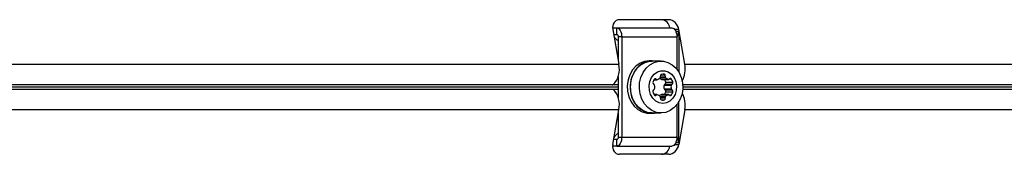
# Model space of a CAD drawing. Units: millimetres. Extents: x 0 to 14061, y 0 to 16904.
# Drawn here: x 7866 to 8166, y 10121 to 10162 of the extents above; entities that cross this region are included whole.
import ezdxf

# ---------------------------------------------------------------- set-up
doc = ezdxf.new("R2010")
doc.units = ezdxf.units.MM

msp = doc.modelspace()

# ---------------------------------------------------------------- linework, layer by layer
at = {"color": 7, "linetype": 'Continuous', "lineweight": 25, "ltscale": 100}
for p, q in [((8046.7, 10159.77), (8047.99, 10159.77)), ((8047.99, 10159.77), (8064.76, 10159.77)), ((8047.99, 10157.77), (8047.99, 10159.77)), ((8063.85, 10162.27), (8048.76, 10162.27)), ((8046.75, 10159.27), (8048.56, 10148.71)), ((8047.01, 10157.77), (8047.99, 10157.77)), ((8048.39, 10157.03), (8048.39, 10149.72)), ((8049.48, 10157.03), (8048.39, 10157.03)), ((8049.48, 10157.03), (8049.48, 10126.51)), ((8049.48, 10157.03), (8066.25, 10157.03)), ((8066.25, 10157.03), (8066.25, 10147.22)), ((8066.84, 10158.77), (8066.84, 10146.38)), ((8068.69, 10148.71), (8066.88, 10159.27)), ((7743.66, 10148.71), (8048.56, 10148.71)), ((8058.74, 10149.77), (8057.86, 10149.77)), ((8061.46, 10149.67), (8058.74, 10149.67)), ((8068.69, 10148.71), (8373.59, 10148.71)), ((8048.39, 10144.93), (8048.39, 10138.61)), ((8061.96, 10145.67), (8062.49, 10145.67)), ((8046.71, 10142.4), (8046.78, 10142.44)), ((8048.39, 10142.4), (8046.71, 10142.4)), ((8059.36, 10144), (8060.26, 10144)), ((8061.52, 10144.11), (8063.7, 10144.11)), ((8061.62, 10144.09), (8063.8, 10144.09)), ((8062.37, 10142.35), (8064.55, 10142.35)), ((8062.63, 10142.67), (8064.81, 10142.67)), ((8062.9, 10143.21), (8065.08, 10143.21)), ((8046.71, 10141.14), (8048.39, 10141.14)), ((8046.71, 10141.14), (8046.78, 10141.1)), ((8060.21, 10139.45), (8059.32, 10139.45)), ((8061.52, 10139.43), (8063.7, 10139.43)), ((8063.8, 10139.45), (8061.62, 10139.45)), ((8062.37, 10141.19), (8064.55, 10141.19)), ((8062.63, 10140.87), (8064.81, 10140.87)), ((8062.9, 10140.33), (8065.08, 10140.33)), ((8066.25, 10136.31), (8066.25, 10126.51)), ((8066.84, 10124.77), (8066.84, 10137.16)), ((8048.56, 10134.83), (7743.66, 10134.83)), ((8046.75, 10124.27), (8048.56, 10134.83)), ((8048.39, 10133.82), (8048.39, 10126.51)), ((8057.86, 10133.77), (8058.74, 10133.77)), ((8058.74, 10133.87), (8061.46, 10133.87)), ((8068.69, 10134.83), (8066.88, 10124.27)), ((8373.59, 10134.83), (8068.69, 10134.83)), ((8047.99, 10123.77), (8046.7, 10123.77)), ((8047.99, 10125.77), (8047.01, 10125.77)), ((8047.99, 10123.77), (8047.99, 10125.77)), ((8047.99, 10123.77), (8064.76, 10123.77)), ((8048.39, 10126.51), (8049.48, 10126.51)), ((8049.48, 10126.51), (8066.25, 10126.51)), ((8063.85, 10121.27), (8048.76, 10121.27))]:
    msp.add_line(p, q, dxfattribs=at)
at = {"color": 8, "linetype": 'Continuous', "lineweight": 25, "ltscale": 100}
for p, q in [((8066.88, 10159.27), (8065.62, 10159.27)), ((8065.91, 10158.77), (8066.84, 10158.77)), ((8061.26, 10144.69), (8062.85, 10144.69)), ((8061.28, 10145.12), (8062.76, 10145.12)), ((8046.78, 10142.44), (7743.03, 10142.44)), ((7743.05, 10141.84), (8048.39, 10141.84)), ((8048.39, 10141.7), (7743.05, 10141.7)), ((8059.46, 10144.13), (8059.99, 10144.13)), ((8064.06, 10144.22), (8064.59, 10144.22)), ((8371.81, 10142.44), (8068.06, 10142.44)), ((8068.08, 10141.84), (8374.06, 10141.84)), ((8374.06, 10141.7), (8068.08, 10141.7)), ((7743.03, 10141.1), (8046.78, 10141.1)), ((8059.42, 10139.32), (8059.95, 10139.32)), ((8061.15, 10138.85), (8062.85, 10138.85)), ((8064.06, 10139.32), (8064.59, 10139.32)), ((8068.06, 10141.1), (8371.81, 10141.1)), ((8061.25, 10138.42), (8062.76, 10138.42)), ((8061.52, 10137.87), (8062.49, 10137.87)), ((8065.62, 10124.27), (8066.88, 10124.27)), ((8066.84, 10124.77), (8065.91, 10124.77))]:
    msp.add_line(p, q, dxfattribs=at)
at = {"color": 7, "linetype": 'Continuous', "lineweight": 25, "ltscale": 100, "flags": 128}
for points in [[(8047.99, 10159.77), (8048.28, 10159.72), (8048.56, 10159.56), (8048.82, 10159.31), (8049.04, 10158.97), (8049.23, 10158.55), (8049.36, 10158.08), (8049.45, 10157.57), (8049.48, 10157.03)], [(8064.76, 10159.77), (8065.05, 10159.72), (8065.33, 10159.56), (8065.59, 10159.31), (8065.81, 10158.97), (8066, 10158.55), (8066.14, 10158.08), (8066.22, 10157.57), (8066.25, 10157.03)], [(8047.99, 10157.77), (8048.07, 10157.76), (8048.14, 10157.71), (8048.21, 10157.65), (8048.27, 10157.55), (8048.32, 10157.44), (8048.36, 10157.31), (8048.38, 10157.18), (8048.39, 10157.03)], [(8057.86, 10149.77), (8056.42, 10149.58), (8055.05, 10149.03), (8053.8, 10148.14), (8052.75, 10146.95), (8051.94, 10145.52), (8051.4, 10143.91), (8051.16, 10142.2), (8051.24, 10140.47), (8051.63, 10138.81), (8052.31, 10137.28), (8053.25, 10135.96), (8054.41, 10134.91), (8055.72, 10134.19), (8057.14, 10133.82), (8057.86, 10133.77)], [(8059.79, 10149.67), (8058.74, 10149.77), (8057.29, 10149.58), (8055.92, 10149.03), (8054.68, 10148.14), (8053.62, 10146.95), (8052.81, 10145.52), (8052.27, 10143.91), (8052.04, 10142.2), (8052.11, 10140.47), (8052.5, 10138.81), (8053.18, 10137.28), (8054.12, 10135.96), (8055.28, 10134.91), (8056.59, 10134.19), (8058.01, 10133.82), (8059.46, 10133.82), (8059.79, 10133.87)], [(8058.74, 10133.87), (8057.31, 10134.05), (8055.95, 10134.6), (8054.73, 10135.48), (8053.69, 10136.65), (8052.88, 10138.07), (8052.35, 10139.66), (8052.12, 10141.34), (8052.2, 10143.05), (8052.58, 10144.69), (8053.25, 10146.2), (8054.18, 10147.5), (8055.32, 10148.54), (8056.62, 10149.26), (8058.02, 10149.62), (8058.74, 10149.67)], [(8061.46, 10133.87), (8060.03, 10134.05), (8058.68, 10134.6), (8057.45, 10135.48), (8056.41, 10136.65), (8055.61, 10138.07), (8055.07, 10139.66), (8054.84, 10141.34), (8054.92, 10143.05), (8055.3, 10144.69), (8055.97, 10146.2), (8056.9, 10147.5), (8058.04, 10148.54), (8059.34, 10149.26), (8060.74, 10149.62), (8062.18, 10149.62), (8063.57, 10149.26), (8064.87, 10148.54), (8066.02, 10147.5), (8066.94, 10146.2), (8067.61, 10144.69), (8068, 10143.05), (8068.07, 10141.34), (8067.84, 10139.66), (8067.31, 10138.07), (8066.51, 10136.65), (8065.47, 10135.48), (8064.24, 10134.6), (8062.88, 10134.05), (8061.46, 10133.87)], [(8062, 10136.77), (8060.87, 10136.95), (8059.82, 10137.5), (8058.94, 10138.36), (8058.28, 10139.47), (8057.9, 10140.75), (8057.82, 10142.11), (8058.05, 10143.44), (8058.58, 10144.65), (8059.36, 10145.65), (8060.33, 10146.36), (8061.43, 10146.72), (8062.57, 10146.72), (8063.67, 10146.36), (8064.65, 10145.65), (8065.43, 10144.65), (8065.95, 10143.44), (8066.19, 10142.11), (8066.11, 10140.75), (8065.73, 10139.47), (8065.07, 10138.36), (8064.18, 10137.5), (8063.13, 10136.95), (8062, 10136.77)], [(8061.62, 10144.09), (8061.57, 10144.09), (8061.52, 10144.11)], [(8061.52, 10139.43), (8061.57, 10139.44), (8061.62, 10139.45)], [(8048.39, 10126.51), (8048.38, 10126.36), (8048.36, 10126.22), (8048.32, 10126.1), (8048.27, 10125.98), (8048.21, 10125.89), (8048.14, 10125.83), (8048.07, 10125.78), (8047.99, 10125.77)], [(8049.48, 10126.51), (8049.45, 10125.97), (8049.36, 10125.46), (8049.23, 10124.99), (8049.04, 10124.57), (8048.82, 10124.23), (8048.56, 10123.98), (8048.28, 10123.82), (8047.99, 10123.77)], [(8066.25, 10126.51), (8066.22, 10125.97), (8066.14, 10125.46), (8066, 10124.99), (8065.81, 10124.57), (8065.59, 10124.23), (8065.33, 10123.98), (8065.05, 10123.82), (8064.76, 10123.77)]]:
    msp.add_lwpolyline(points, dxfattribs=at)
at = {"color": 7, "linetype": 'Continuous', "lineweight": 25, "ltscale": 10000}
for centre, radius, start, end in [((8061.37, 10159.56), 2.72, 4.4961, 85.0642), ((8049.48, 10158.38), 2.67, 207.7922, 245.8625), ((8063.49, 10158.74), 3.35, 325.5127, 0.5514), ((8042.38, 10147.07), 6.39, 313.4776, 14.8078), ((8060.94, 10147.19), 7.89, 332.1524, 11.0635), ((8060.8, 10144.92), 0.505, 321.4214, 13.2476), ((8061.74, 10145.15), 0.459, 112.7609, 195.5648), ((8062.23, 10143.51), 2.18, 82.9954, 107.8261), ((8062.31, 10145.24), 0.459, 344.4352, 67.2391), ((8063.25, 10145), 0.505, 166.7524, 218.5786), ((8064.28, 10145.86), 1.84, 219.2936, 251.6199), ((8059.42, 10143), 0.459, 164.4352, 247.2391), ((8061.3, 10142.62), 2.38, 140.5504, 167.7753), ((8059.09, 10142.19), 0.416, 10.3667, 69.6059), ((8059.73, 10143.93), 0.335, 37.8879, 142.1121), ((8056.87, 10141.83), 2.67, 345.9494, 9.2607), ((8060.26, 10144.34), 0.336, 217.8666, 286.6976), ((8059.77, 10145.77), 1.84, 288.3801, 320.7064), ((8062.06, 10145.78), 1.76, 232.399, 252.0405), ((8064.97, 10141.77), 2.67, 167.3877, 192.6123), ((8062.78, 10142.28), 0.416, 110.3941, 169.6333), ((8060.55, 10142.7), 2.41, 12.3054, 35.2872), ((8062.46, 10143.09), 0.459, 292.7609, 15.5648), ((8063.8, 10144.43), 0.336, 253.3024, 322.1334), ((8064.32, 10144.02), 0.335, 37.8879, 142.1121), ((8067.15, 10141.77), 2.67, 167.3877, 192.6123), ((8064.96, 10142.28), 0.416, 110.3941, 169.6333), ((8062.75, 10142.71), 2.38, 12.2247, 39.4496), ((8064.64, 10143.09), 0.459, 292.7609, 15.5648), ((8042.38, 10136.46), 6.39, 345.1922, 46.5224), ((8059.37, 10140.45), 0.459, 112.7609, 195.5648), ((8061.26, 10140.83), 2.38, 192.2247, 219.4496), ((8059.05, 10141.26), 0.416, 290.3941, 349.6333), ((8059.68, 10139.52), 0.335, 217.8879, 322.1121), ((8060.21, 10139.11), 0.336, 73.3024, 142.1334), ((8059.73, 10137.68), 1.84, 39.2936, 71.6199), ((8062.07, 10137.74), 1.78, 108.042, 130.6175), ((8060.76, 10138.53), 0.505, 346.7524, 38.5786), ((8062.78, 10141.26), 0.416, 190.3667, 249.6059), ((8060.53, 10140.85), 2.43, 324.8102, 347.5972), ((8062.46, 10140.45), 0.459, 344.4352, 67.2391), ((8063.25, 10138.53), 0.505, 141.4214, 193.2476), ((8064.28, 10137.68), 1.84, 108.3801, 140.7064), ((8063.8, 10139.11), 0.336, 37.8666, 106.6976), ((8064.32, 10139.52), 0.335, 217.8879, 322.1121), ((8064.96, 10141.26), 0.416, 190.3667, 249.6059), ((8062.75, 10140.83), 2.38, 320.5504, 347.7753), ((8064.64, 10140.45), 0.459, 344.4352, 67.2391), ((8060.94, 10136.35), 7.89, 348.9365, 27.8476), ((8061.69, 10138.3), 0.459, 164.4352, 247.2391), ((8062, 10139.39), 1.6, 252.1787, 287.8213), ((8062.31, 10138.3), 0.459, 292.7609, 15.5648), ((8049.46, 10125.18), 2.65, 113.9479, 153.4175), ((8063.49, 10124.8), 3.35, 359.4486, 34.4873), ((8061.37, 10123.98), 2.72, 274.9358, 355.5039)]:
    msp.add_arc(centre, radius, start, end, dxfattribs=at)
for centre, major_axis, start_param, end_param in [((8049.27, 10159.27), (-1.37, 2.81), 5.92199, 7.492786), ((8064.37, 10159.27), (-1.37, 2.81), 4.351193, 5.92199), ((8049.27, 10124.27), (1.37, 2.81), 1.931992, 3.502788), ((8064.37, 10124.27), (1.37, 2.81), 3.502788, 5.073585)]:
    msp.add_ellipse(centre, major_axis=major_axis, ratio=0.774004, start_param=start_param, end_param=end_param, dxfattribs=at)

doc.saveas('drawing.dxf')
